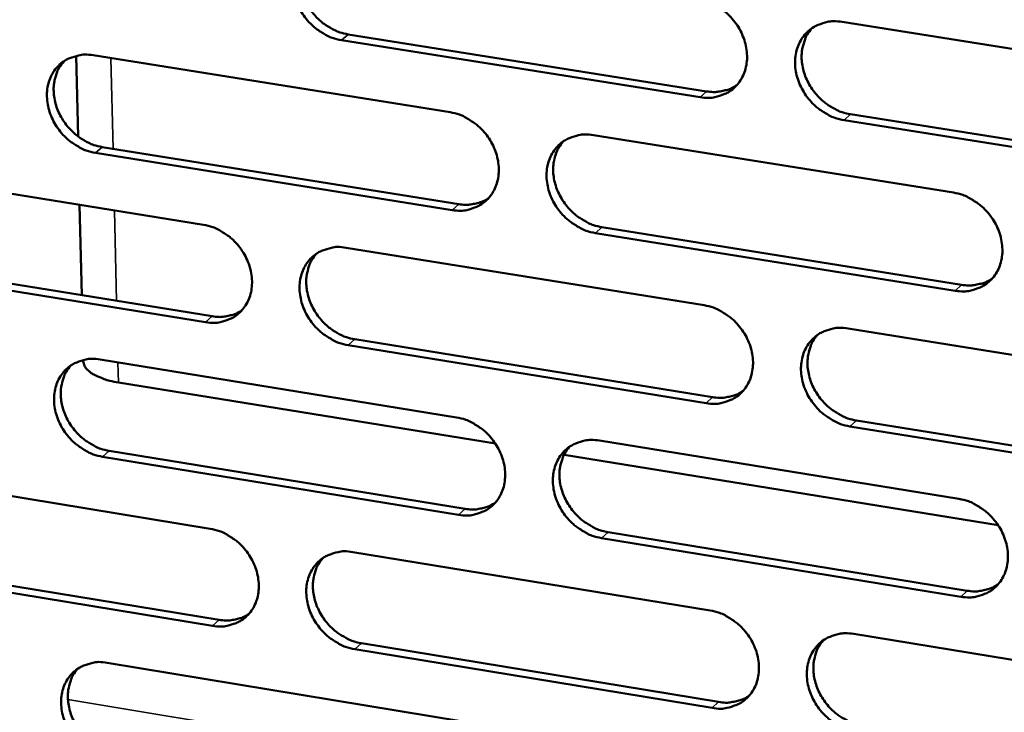
# Model space of a CAD drawing. Units: millimetres. Extents: x 65 to 5840, y 100 to 4100.
# Drawn here: x 5269 to 5322, y 3037 to 3074 of the extents above; entities that cross this region are included whole.
import ezdxf

# ---------------------------------------------------------------- set-up
doc = ezdxf.new("R2010")
doc.units = ezdxf.units.MM
doc.header["$LTSCALE"] = 20
doc.layers.add('Visible (ISO)', color=7, linetype='Continuous', lineweight=50)
doc.layers.add('Visible Narrow (ISO)', color=7, linetype='Continuous', lineweight=35)

msp = doc.modelspace()

# ---------------------------------------------------------------- linework, layer by layer
at = {"layer": 'Visible (ISO)'}
for p, q in [((5313.429, 3073.882), (5332.769, 3070.821)), ((5305.83, 3069.857), (5286.669, 3072.906)), ((5287.025, 3073.215), (5306.181, 3070.168)), ((5272.586, 3067.758), (5272.486, 3072.066)), ((5273.396, 3072.096), (5292.467, 3069.051)), ((5332.858, 3065.555), (5313.528, 3068.631)), ((5313.877, 3068.944), (5333.202, 3065.869)), ((5300.129, 3067.828), (5319.369, 3064.757)), ((5273.875, 3067.195), (5292.931, 3064.138)), ((5292.578, 3063.826), (5273.517, 3066.885)), ((5260.316, 3066.092), (5279.289, 3063.038)), ((5272.783, 3059.274), (5272.671, 3064.103)), ((5300.588, 3062.91), (5319.812, 3059.826)), ((5319.465, 3059.511), (5300.236, 3062.597)), ((5286.911, 3061.811), (5306.05, 3058.731)), ((5260.804, 3061.211), (5279.762, 3058.145)), ((5279.406, 3057.832), (5260.444, 3060.9)), ((5313.739, 3057.493), (5333.048, 3054.385)), ((5306.153, 3053.504), (5287.024, 3056.599)), ((5287.379, 3056.913), (5306.503, 3053.819)), ((5272.866, 3055.736), (5272.864, 3055.804)), ((5273.773, 3055.831), (5292.813, 3052.741)), ((5294.892, 3051.338), (5274.745, 3054.611)), ((5333.137, 3049.138), (5313.839, 3052.26)), ((5314.187, 3052.577), (5333.48, 3049.456)), ((5300.462, 3051.499), (5319.669, 3048.382)), ((5274.25, 3050.952), (5293.276, 3047.849)), ((5321.764, 3046.972), (5298.56, 3050.742)), ((5292.923, 3047.533), (5273.893, 3050.637)), ((5260.714, 3049.886), (5279.655, 3046.787)), ((5300.919, 3046.603), (5320.112, 3043.473)), ((5319.765, 3043.154), (5300.568, 3046.286)), ((5287.265, 3045.542), (5306.373, 3042.416)), ((5261.201, 3045.027), (5280.128, 3041.916)), ((5279.772, 3041.598), (5260.841, 3044.712)), ((5314.049, 3041.16), (5333.325, 3038.006)), ((5306.476, 3037.207), (5287.378, 3040.347)), ((5287.732, 3040.665), (5306.825, 3037.527)), ((5274.148, 3039.621), (5293.157, 3036.485))]:
    msp.add_line(p, q, dxfattribs=at)
at = {"layer": 'Visible (ISO)', "flags": 128}
for points in [[(5286.669, 3072.906, -0.034636), (5286.171, 3073.028, -0.055696), (5285.88, 3073.159, -0.015145), (5285.372, 3073.479, -0.034083), (5285.162, 3073.643, -0.032392), (5284.852, 3073.959, -0.032485), (5284.586, 3074.311, -0.033503), (5284.373, 3074.688, -0.032887), (5284.208, 3075.097, -0.036497), (5284.109, 3075.499, -0.035382), (5284.066, 3075.924, -0.040921), (5284.087, 3076.317, -0.039766), (5284.173, 3076.712, -0.045423), (5284.314, 3077.061, -0.044718), (5284.518, 3077.384, -0.047609), (5284.77, 3077.655, -0.04752), (5285.069, 3077.873, -0.045768), (5285.291, 3077.979, -0.022354), (5285.771, 3078.133, -0.065063), (5286.09, 3078.176, -0.044736), (5286.555, 3078.136)], [(5284.977, 3077.815, 0.038788), (5284.726, 3077.484, 0.061306), (5284.612, 3077.247, 0.017962), (5284.475, 3076.787, 0.038476), (5284.436, 3076.566, 0.033549), (5284.423, 3076.19, 0.034658), (5284.461, 3075.827, 0.030725), (5284.552, 3075.445, 0.031557), (5284.686, 3075.088, 0.029381), (5284.87, 3074.734, 0.029715), (5285.093, 3074.408, 0.029534), (5285.353, 3074.109, 0.029299), (5285.649, 3073.841, 0.031127), (5285.834, 3073.71, 0.012775), (5286.311, 3073.433, 0.051646), (5286.572, 3073.323, 0.031539), (5287.025, 3073.215)], [(5305.726, 3075.101, -0.034644), (5306.228, 3074.979, -0.055671), (5306.521, 3074.847, -0.015155), (5307.032, 3074.526, -0.0341), (5307.244, 3074.362, -0.032509), (5307.555, 3074.045, -0.032576), (5307.823, 3073.691, -0.033668), (5308.037, 3073.313, -0.033042), (5308.201, 3072.902, -0.036686), (5308.301, 3072.498, -0.035584), (5308.343, 3072.071, -0.041085), (5308.321, 3071.677, -0.039968), (5308.233, 3071.281, -0.04548), (5308.09, 3070.931, -0.044824), (5307.883, 3070.607, -0.047499), (5307.628, 3070.336, -0.047455), (5307.327, 3070.117, -0.045541), (5307.103, 3070.012, -0.022209), (5306.62, 3069.859, -0.064811), (5306.299, 3069.816, -0.044526), (5305.83, 3069.857)], [(5313.528, 3068.631, -0.034609), (5313.026, 3068.755, -0.055608), (5312.732, 3068.886, -0.015119), (5312.221, 3069.208, -0.034066), (5312.009, 3069.373, -0.032508), (5311.697, 3069.69, -0.032569), (5311.43, 3070.044, -0.033686), (5311.216, 3070.422, -0.033054), (5311.051, 3070.833, -0.036713), (5310.951, 3071.237, -0.035605), (5310.909, 3071.664, -0.041103), (5310.932, 3072.058, -0.039979), (5311.02, 3072.455, -0.045471), (5311.163, 3072.805, -0.0448), (5311.37, 3073.129, -0.047457), (5311.625, 3073.401, -0.047394), (5311.928, 3073.62, -0.045493), (5312.152, 3073.726, -0.022163), (5312.637, 3073.879, -0.064764), (5312.959, 3073.922, -0.044484), (5313.429, 3073.882)], [(5311.803, 3073.54, 0.038538), (5311.555, 3073.206, 0.060951), (5311.443, 3072.967, 0.017759), (5311.309, 3072.505, 0.038244), (5311.271, 3072.285, 0.033449), (5311.261, 3071.908, 0.034535), (5311.301, 3071.546, 0.030674), (5311.394, 3071.165, 0.031496), (5311.53, 3070.809, 0.029326), (5311.716, 3070.456, 0.029667), (5311.939, 3070.131, 0.029432), (5312.201, 3069.834, 0.029219), (5312.498, 3069.567, 0.030937), (5312.683, 3069.438, 0.012624), (5313.161, 3069.161, 0.051331), (5313.424, 3069.051, 0.031335), (5313.877, 3068.944)], [(5273.517, 3066.885, -0.034591), (5273.021, 3067.007, -0.055663), (5272.731, 3067.138, -0.015114), (5272.226, 3067.457, -0.034031), (5272.016, 3067.621, -0.032294), (5271.707, 3067.936, -0.032395), (5271.443, 3068.287, -0.033397), (5271.23, 3068.662, -0.032779), (5271.066, 3069.07, -0.036409), (5270.966, 3069.471, -0.035279), (5270.923, 3069.895, -0.040886), (5270.943, 3070.286, -0.039711), (5271.028, 3070.68, -0.045479), (5271.168, 3071.027, -0.04476), (5271.371, 3071.349, -0.047749), (5271.621, 3071.618, -0.047653), (5271.918, 3071.836, -0.045912), (5272.139, 3071.941, -0.022446), (5272.616, 3072.093, -0.065187), (5272.933, 3072.136, -0.044859), (5273.396, 3072.096)], [(5271.834, 3071.782, 0.03884), (5271.585, 3071.453, 0.061404), (5271.471, 3071.218, 0.018006), (5271.335, 3070.76, 0.038518), (5271.295, 3070.539, 0.033509), (5271.283, 3070.164, 0.034635), (5271.321, 3069.802, 0.030656), (5271.412, 3069.422, 0.031498), (5271.545, 3069.065, 0.02931), (5271.729, 3068.712, 0.029644), (5271.951, 3068.387, 0.029479), (5272.21, 3068.089, 0.029235), (5272.505, 3067.821, 0.031106), (5272.689, 3067.69, 0.012768), (5273.164, 3067.413, 0.051648), (5273.424, 3067.302, 0.031524), (5273.875, 3067.195)], [(5306.181, 3070.168, 0.031596), (5306.536, 3070.131, 0.049611), (5306.764, 3070.144, 0.012414), (5307.049, 3070.197, 0.013248), (5307.313, 3070.259, 0.053013), (5307.509, 3070.334, 0.032682), (5307.8, 3070.508)], [(5292.467, 3069.051, -0.034599), (5292.966, 3068.929, -0.055638), (5293.258, 3068.797, -0.015125), (5293.767, 3068.477, -0.034048), (5293.977, 3068.313, -0.03241), (5294.288, 3067.997, -0.032485), (5294.554, 3067.644, -0.033561), (5294.767, 3067.267, -0.032933), (5294.932, 3066.857, -0.036597), (5295.032, 3066.455, -0.035481), (5295.074, 3066.03, -0.041051), (5295.052, 3065.637, -0.039914), (5294.966, 3065.242, -0.045538), (5294.824, 3064.894, -0.044867), (5294.619, 3064.572, -0.04764), (5294.366, 3064.302, -0.047589), (5294.066, 3064.084, -0.045686), (5293.844, 3063.979, -0.0223), (5293.363, 3063.827, -0.064934), (5293.044, 3063.785, -0.044649), (5292.578, 3063.826)], [(5300.236, 3062.597, -0.034563), (5299.736, 3062.72, -0.055575), (5299.444, 3062.852, -0.015089), (5298.935, 3063.173, -0.034014), (5298.724, 3063.337, -0.032409), (5298.413, 3063.653, -0.032478), (5298.147, 3064.006, -0.033579), (5297.933, 3064.383, -0.032945), (5297.769, 3064.793, -0.036624), (5297.669, 3065.195, -0.035502), (5297.627, 3065.621, -0.041069), (5297.649, 3066.014, -0.039924), (5297.735, 3066.409, -0.045529), (5297.878, 3066.758, -0.044843), (5298.083, 3067.08, -0.047598), (5298.337, 3067.35, -0.047527), (5298.637, 3067.568, -0.045637), (5298.86, 3067.674, -0.022255), (5299.342, 3067.826, -0.064888), (5299.662, 3067.869, -0.044607), (5300.129, 3067.828)], [(5298.521, 3067.494, 0.038593), (5298.274, 3067.162, 0.061053), (5298.163, 3066.925, 0.017806), (5298.029, 3066.465, 0.038289), (5297.992, 3066.245, 0.033413), (5297.982, 3065.869, 0.034515), (5298.021, 3065.508, 0.030609), (5298.114, 3065.128, 0.03144), (5298.249, 3064.773, 0.029258), (5298.435, 3064.421, 0.029599), (5298.658, 3064.097, 0.02938), (5298.918, 3063.8, 0.029159), (5299.214, 3063.533, 0.03092), (5299.398, 3063.404, 0.012619), (5299.875, 3063.127, 0.051337), (5300.136, 3063.017, 0.031324), (5300.588, 3062.91)], [(5292.931, 3064.138, 0.031464), (5293.283, 3064.101, 0.049434), (5293.508, 3064.113, 0.012321), (5293.79, 3064.164, 0.013157), (5294.051, 3064.226, 0.052857), (5294.245, 3064.299, 0.032556), (5294.534, 3064.469)], [(5319.369, 3064.757, -0.034571), (5319.872, 3064.634, -0.05555), (5320.166, 3064.502, -0.0151), (5320.678, 3064.179, -0.03403), (5320.891, 3064.014, -0.032526), (5321.203, 3063.697, -0.032569), (5321.471, 3063.343, -0.033745), (5321.685, 3062.964, -0.0331), (5321.85, 3062.553, -0.036814), (5321.949, 3062.148, -0.035705), (5321.991, 3061.721, -0.041234), (5321.968, 3061.327, -0.040127), (5321.879, 3060.931, -0.045585), (5321.735, 3060.581, -0.044948), (5321.527, 3060.258, -0.047485), (5321.271, 3059.987, -0.047461), (5320.968, 3059.769, -0.04541), (5320.743, 3059.664, -0.02211), (5320.258, 3059.512, -0.064635), (5319.935, 3059.47, -0.044397), (5319.465, 3059.511)], [(5279.289, 3063.038, -0.034553), (5279.785, 3062.915, -0.055605), (5280.076, 3062.784, -0.015095), (5280.582, 3062.464, -0.033996), (5280.792, 3062.3, -0.032312), (5281.101, 3061.985, -0.032396), (5281.366, 3061.634, -0.033455), (5281.579, 3061.258, -0.032824), (5281.743, 3060.849, -0.036509), (5281.843, 3060.449, -0.035378), (5281.885, 3060.025, -0.041016), (5281.865, 3059.634, -0.039859), (5281.779, 3059.24, -0.045595), (5281.638, 3058.893, -0.044909), (5281.435, 3058.572, -0.04778), (5281.184, 3058.304, -0.047722), (5280.886, 3058.087, -0.04583), (5280.665, 3057.983, -0.022392), (5280.187, 3057.832, -0.065057), (5279.869, 3057.79, -0.044772), (5279.406, 3057.832)], [(5287.024, 3056.599, -0.034518), (5286.527, 3056.722, -0.055542), (5286.236, 3056.854, -0.015059), (5285.729, 3057.174, -0.033961), (5285.519, 3057.338, -0.03231), (5285.21, 3057.653, -0.032388), (5284.944, 3058.005, -0.033473), (5284.732, 3058.381, -0.032836), (5284.568, 3058.79, -0.036535), (5284.468, 3059.19, -0.035398), (5284.425, 3059.615, -0.041035), (5284.446, 3060.006, -0.039869), (5284.532, 3060.4, -0.045586), (5284.673, 3060.747, -0.044886), (5284.877, 3061.068, -0.047738), (5285.129, 3061.337, -0.047661), (5285.427, 3061.554, -0.045781), (5285.649, 3061.659, -0.022346), (5286.128, 3061.81, -0.065011), (5286.446, 3061.852, -0.04473), (5286.911, 3061.811)], [(5285.32, 3061.486, 0.038647), (5285.074, 3061.155, 0.061153), (5284.963, 3060.919, 0.017851), (5284.83, 3060.461, 0.038333), (5284.793, 3060.242, 0.033376), (5284.783, 3059.867, 0.034495), (5284.822, 3059.507, 0.030543), (5284.915, 3059.128, 0.031383), (5285.05, 3058.774, 0.02919), (5285.234, 3058.422, 0.02953), (5285.456, 3058.099, 0.029328), (5285.716, 3057.802, 0.029098), (5286.011, 3057.536, 0.030901), (5286.194, 3057.407, 0.012614), (5286.669, 3057.13, 0.051342), (5286.929, 3057.02, 0.031311), (5287.379, 3056.913)], [(5319.812, 3059.826, 0.032091), (5320.174, 3059.788, 0.050215), (5320.407, 3059.802, 0.012758), (5320.698, 3059.856, 0.013634), (5320.967, 3059.922, 0.053734), (5321.166, 3060, 0.033219), (5321.462, 3060.179)], [(5306.05, 3058.731, -0.034525), (5306.551, 3058.607, -0.055517), (5306.844, 3058.475, -0.01507), (5307.354, 3058.153, -0.033978), (5307.565, 3057.989, -0.032427), (5307.876, 3057.672, -0.032479), (5308.143, 3057.319, -0.033638), (5308.356, 3056.942, -0.03299), (5308.521, 3056.531, -0.036725), (5308.62, 3056.129, -0.035601), (5308.662, 3055.703, -0.0412), (5308.64, 3055.31, -0.040073), (5308.552, 3054.916, -0.045644), (5308.409, 3054.567, -0.044992), (5308.203, 3054.246, -0.047627), (5307.949, 3053.976, -0.047595), (5307.648, 3053.759, -0.045554), (5307.424, 3053.654, -0.022201), (5306.942, 3053.504, -0.064758), (5306.621, 3053.462, -0.04452), (5306.153, 3053.504)], [(5279.762, 3058.145, 0.031334), (5280.11, 3058.107, 0.049259), (5280.332, 3058.119, 0.01223), (5280.611, 3058.169, 0.013068), (5280.87, 3058.229, 0.052704), (5281.061, 3058.3, 0.032432), (5281.348, 3058.468)], [(5313.839, 3052.26, -0.03449), (5313.337, 3052.384, -0.055454), (5313.044, 3052.516, -0.015035), (5312.533, 3052.839, -0.033944), (5312.322, 3053.003, -0.032425), (5312.011, 3053.32, -0.032471), (5311.744, 3053.674, -0.033656), (5311.53, 3054.051, -0.033003), (5311.366, 3054.461, -0.036751), (5311.266, 3054.864, -0.035622), (5311.225, 3055.29, -0.041218), (5311.247, 3055.683, -0.040083), (5311.334, 3056.078, -0.045634), (5311.478, 3056.426, -0.044968), (5311.685, 3056.748, -0.047585), (5311.939, 3057.018, -0.047534), (5312.241, 3057.236, -0.045506), (5312.465, 3057.341, -0.022155), (5312.949, 3057.492, -0.064712), (5313.27, 3057.534, -0.044478), (5313.739, 3057.493)], [(5312.101, 3057.146, 0.038398), (5311.859, 3056.812, 0.060799), (5311.749, 3056.574, 0.01765), (5311.62, 3056.114, 0.038102), (5311.584, 3055.895, 0.033275), (5311.576, 3055.521, 0.03437), (5311.618, 3055.161, 0.03049), (5311.712, 3054.784, 0.031319), (5311.849, 3054.43, 0.029133), (5312.035, 3054.08, 0.02948), (5312.259, 3053.758, 0.029224), (5312.52, 3053.463, 0.029017), (5312.815, 3053.198, 0.030711), (5312.998, 3053.07, 0.012464), (5313.475, 3052.794, 0.051028), (5313.736, 3052.684, 0.031107), (5314.187, 3052.577)], [(5273.893, 3050.637, -0.034472), (5273.398, 3050.761, -0.055508), (5273.108, 3050.892, -0.015029), (5272.604, 3051.212, -0.033909), (5272.395, 3051.375, -0.032212), (5272.087, 3051.69, -0.032299), (5271.822, 3052.041, -0.033367), (5271.61, 3052.415, -0.032728), (5271.446, 3052.823, -0.036446), (5271.347, 3053.222, -0.035296), (5271.304, 3053.645, -0.041), (5271.324, 3054.034, -0.039814), (5271.409, 3054.427, -0.045642), (5271.548, 3054.772, -0.044928), (5271.751, 3055.092, -0.047879), (5272.001, 3055.36, -0.047795), (5272.297, 3055.576, -0.045926), (5272.518, 3055.68, -0.022437), (5272.994, 3055.83, -0.065134), (5273.311, 3055.872, -0.044853), (5273.773, 3055.831)], [(5272.198, 3055.513, 0.0387), (5271.954, 3055.184, 0.061251), (5271.843, 3054.949, 0.017896), (5271.711, 3054.493, 0.038375), (5271.674, 3054.275, 0.033337), (5271.664, 3053.901, 0.034473), (5271.703, 3053.542, 0.030476), (5271.796, 3053.164, 0.031325), (5271.93, 3052.811, 0.029121), (5272.114, 3052.46, 0.029461), (5272.335, 3052.137, 0.029275), (5272.594, 3051.841, 0.029036), (5272.888, 3051.575, 0.030881), (5273.07, 3051.446, 0.012608), (5273.543, 3051.17, 0.051346), (5273.802, 3051.06, 0.031297), (5274.25, 3050.952)], [(5272.866, 3055.736, 0.054674), (5272.927, 3055.5, 0.092797), (5273.002, 3055.377, 0.033674), (5273.214, 3055.171, 0.04863), (5273.383, 3055.054, 0.023618), (5273.54, 3054.976, 0.008666), (5273.979, 3054.792, 0.036865), (5274.282, 3054.696, 0.024902), (5274.745, 3054.611)], [(5306.503, 3053.819, 0.031954), (5306.862, 3053.781, 0.050032), (5307.092, 3053.794, 0.012661), (5307.379, 3053.847, 0.013538), (5307.646, 3053.911, 0.053573), (5307.843, 3053.988, 0.033088), (5308.135, 3054.164)], [(5292.813, 3052.741, -0.03448), (5293.311, 3052.617, -0.055484), (5293.602, 3052.485, -0.01504), (5294.11, 3052.164, -0.033926), (5294.32, 3052, -0.032328), (5294.63, 3051.684, -0.032389), (5294.896, 3051.332, -0.033531), (5295.109, 3050.956, -0.032881), (5295.273, 3050.547, -0.036635), (5295.373, 3050.146, -0.035498), (5295.415, 3049.722, -0.041165), (5295.393, 3049.331, -0.040018), (5295.307, 3048.937, -0.045701), (5295.165, 3048.59, -0.045035), (5294.96, 3048.27, -0.047768), (5294.708, 3048.002, -0.047729), (5294.409, 3047.786, -0.045699), (5294.187, 3047.682, -0.022292), (5293.707, 3047.532, -0.064881), (5293.388, 3047.491, -0.044643), (5292.923, 3047.533)], [(5300.568, 3046.286, -0.034445), (5300.069, 3046.41, -0.055421), (5299.777, 3046.542, -0.015005), (5299.269, 3046.864, -0.033892), (5299.059, 3047.028, -0.032326), (5298.749, 3047.344, -0.032382), (5298.482, 3047.696, -0.033549), (5298.27, 3048.072, -0.032893), (5298.105, 3048.481, -0.036662), (5298.006, 3048.882, -0.035518), (5297.964, 3049.307, -0.041183), (5297.985, 3049.698, -0.040028), (5298.072, 3050.092, -0.045692), (5298.214, 3050.439, -0.045011), (5298.419, 3050.76, -0.047726), (5298.672, 3051.028, -0.047668), (5298.972, 3051.245, -0.04565), (5299.195, 3051.349, -0.022246), (5299.676, 3051.5, -0.064835), (5299.996, 3051.541, -0.044601), (5300.462, 3051.499)], [(5298.841, 3051.161, 0.038454), (5298.599, 3050.829, 0.060901), (5298.491, 3050.592, 0.017697), (5298.362, 3050.134, 0.038147), (5298.326, 3049.916, 0.033239), (5298.318, 3049.543, 0.034352), (5298.36, 3049.184, 0.030426), (5298.454, 3048.807, 0.031265), (5298.59, 3048.454, 0.029067), (5298.776, 3048.105, 0.029414), (5298.999, 3047.784, 0.029174), (5299.258, 3047.489, 0.028959), (5299.553, 3047.224, 0.030695), (5299.736, 3047.096, 0.01246), (5300.21, 3046.82, 0.051036), (5300.47, 3046.711, 0.031097), (5300.919, 3046.603)], [(5293.276, 3047.849, 0.031819), (5293.63, 3047.811, 0.049852), (5293.857, 3047.824, 0.012565), (5294.142, 3047.875, 0.013444), (5294.405, 3047.937, 0.053413), (5294.6, 3048.012, 0.032958), (5294.89, 3048.185)], [(5319.669, 3048.382, -0.034452), (5320.172, 3048.257, -0.055396), (5320.466, 3048.125, -0.015015), (5320.977, 3047.802, -0.033908), (5321.189, 3047.637, -0.032443), (5321.5, 3047.32, -0.032472), (5321.768, 3046.966, -0.033714), (5321.982, 3046.589, -0.033048), (5322.146, 3046.178, -0.036853), (5322.246, 3045.775, -0.035722), (5322.287, 3045.349, -0.041349), (5322.264, 3044.956, -0.040232), (5322.176, 3044.562, -0.045749), (5322.031, 3044.213, -0.045117), (5321.824, 3043.892, -0.047613), (5321.568, 3043.623, -0.0476), (5321.266, 3043.407, -0.045422), (5321.042, 3043.302, -0.022101), (5320.557, 3043.152, -0.064582), (5320.235, 3043.111, -0.044391), (5319.765, 3043.154)], [(5279.655, 3046.787, -0.034435), (5280.151, 3046.663, -0.055451), (5280.441, 3046.532, -0.01501), (5280.947, 3046.211, -0.033874), (5281.156, 3046.047, -0.03223), (5281.465, 3045.733, -0.032299), (5281.73, 3045.381, -0.033425), (5281.942, 3045.006, -0.032773), (5282.106, 3044.599, -0.036546), (5282.205, 3044.199, -0.035394), (5282.248, 3043.776, -0.04113), (5282.227, 3043.387, -0.039962), (5282.142, 3042.995, -0.045758), (5282.001, 3042.65, -0.045077), (5281.798, 3042.331, -0.047909), (5281.547, 3042.064, -0.047863), (5281.25, 3041.849, -0.045843), (5281.029, 3041.745, -0.022383), (5280.552, 3041.597, -0.065003), (5280.235, 3041.556, -0.044766), (5279.772, 3041.598)], [(5287.378, 3040.347, -0.034399), (5286.881, 3040.472, -0.055388), (5286.591, 3040.604, -0.014975), (5286.085, 3040.925, -0.03384), (5285.876, 3041.088, -0.032228), (5285.567, 3041.404, -0.032292), (5285.302, 3041.755, -0.033443), (5285.09, 3042.13, -0.032785), (5284.925, 3042.538, -0.036573), (5284.826, 3042.937, -0.035415), (5284.784, 3043.36, -0.041148), (5284.804, 3043.75, -0.039973), (5284.89, 3044.142, -0.045749), (5285.031, 3044.488, -0.045054), (5285.235, 3044.807, -0.047867), (5285.486, 3045.075, -0.047802), (5285.783, 3045.29, -0.045794), (5286.005, 3045.394, -0.022337), (5286.483, 3045.543, -0.064957), (5286.802, 3045.584, -0.044724), (5287.265, 3045.542)], [(5285.662, 3045.212, 0.038508), (5285.421, 3044.882, 0.061001), (5285.312, 3044.647, 0.017742), (5285.184, 3044.19, 0.038191), (5285.148, 3043.973, 0.033203), (5285.141, 3043.6, 0.034332), (5285.182, 3043.243, 0.030362), (5285.276, 3042.867, 0.03121), (5285.412, 3042.515, 0.029), (5285.597, 3042.166, 0.029347), (5285.819, 3041.845, 0.029124), (5286.078, 3041.551, 0.0289), (5286.371, 3041.287, 0.030678), (5286.553, 3041.159, 0.012455), (5287.026, 3040.883, 0.051042), (5287.285, 3040.773, 0.031086), (5287.732, 3040.665)], [(5320.112, 3043.473, 0.032445), (5320.477, 3043.434, 0.050628), (5320.712, 3043.448, 0.013004), (5321.006, 3043.503, 0.013925), (5321.277, 3043.569, 0.054289), (5321.477, 3043.649, 0.033622), (5321.773, 3043.831)], [(5306.373, 3042.416, -0.034407), (5306.873, 3042.291, -0.055363), (5307.165, 3042.159, -0.014985), (5307.674, 3041.836, -0.033857), (5307.885, 3041.672, -0.032344), (5308.195, 3041.356, -0.032382), (5308.462, 3041.003, -0.033607), (5308.675, 3040.626, -0.032939), (5308.839, 3040.217, -0.036763), (5308.939, 3039.816, -0.035618), (5308.98, 3039.391, -0.041315), (5308.958, 3039, -0.040177), (5308.871, 3038.607, -0.045807), (5308.728, 3038.26, -0.04516), (5308.522, 3037.94, -0.047755), (5308.268, 3037.672, -0.047735), (5307.968, 3037.457, -0.045566), (5307.745, 3037.353, -0.022192), (5307.263, 3037.204, -0.064705), (5306.942, 3037.164, -0.044513), (5306.476, 3037.207)], [(5280.128, 3041.916, 0.031686), (5280.478, 3041.877, 0.049674), (5280.703, 3041.889, 0.012471), (5280.985, 3041.939, 0.013352), (5281.245, 3042, 0.053256), (5281.438, 3042.073, 0.032831), (5281.725, 3042.243)], [(5314.148, 3035.945, -0.034372), (5313.648, 3036.07, -0.055301), (5313.355, 3036.202, -0.01495), (5312.845, 3036.526, -0.033823), (5312.634, 3036.69, -0.032342), (5312.323, 3037.006, -0.032375), (5312.057, 3037.359, -0.033626), (5311.844, 3037.736, -0.032951), (5311.679, 3038.146, -0.036789), (5311.58, 3038.547, -0.035639), (5311.538, 3038.971, -0.041333), (5311.561, 3039.363, -0.040188), (5311.648, 3039.756, -0.045797), (5311.791, 3040.104, -0.045137), (5311.998, 3040.424, -0.047713), (5312.252, 3040.692, -0.047674), (5312.553, 3040.908, -0.045518), (5312.777, 3041.012, -0.022146), (5313.26, 3041.161, -0.064658), (5313.581, 3041.202, -0.044471), (5314.049, 3041.16)], [(5312.399, 3040.808, 0.03826), (5312.161, 3040.475, 0.060648), (5312.055, 3040.238, 0.017542), (5311.93, 3039.78, 0.03796), (5311.896, 3039.563, 0.033101), (5311.891, 3039.191, 0.034207), (5311.934, 3038.833, 0.030307), (5312.03, 3038.458, 0.031144), (5312.167, 3038.107, 0.028941), (5312.354, 3037.76, 0.029295), (5312.577, 3037.441, 0.029019), (5312.837, 3037.147, 0.028817), (5313.132, 3036.885, 0.030489), (5313.313, 3036.757, 0.012306), (5313.788, 3036.482, 0.050728), (5314.047, 3036.373, 0.030882), (5314.496, 3036.265)], [(5274.268, 3034.445, -0.034354), (5273.773, 3034.57, -0.055354), (5273.485, 3034.701, -0.014945), (5272.981, 3035.022, -0.033788), (5272.772, 3035.185, -0.032131), (5272.465, 3035.499, -0.032203), (5272.201, 3035.85, -0.033338), (5271.989, 3036.224, -0.032677), (5271.825, 3036.63, -0.036484), (5271.726, 3037.028, -0.035312), (5271.683, 3037.45, -0.041113), (5271.703, 3037.838, -0.039918), (5271.788, 3038.229, -0.045805), (5271.927, 3038.573, -0.045096), (5272.13, 3038.891, -0.048008), (5272.379, 3039.157, -0.047936), (5272.675, 3039.371, -0.045939), (5272.895, 3039.475, -0.022428), (5273.37, 3039.623, -0.065079), (5273.687, 3039.663, -0.044846), (5274.148, 3039.621)], [(5272.562, 3039.299, 0.038561), (5272.322, 3038.97, 0.061099), (5272.214, 3038.736, 0.017787), (5272.086, 3038.282, 0.038233), (5272.05, 3038.065, 0.033165), (5272.043, 3037.694, 0.034311), (5272.085, 3037.338, 0.030297), (5272.178, 3036.962, 0.031153), (5272.313, 3036.611, 0.028933), (5272.498, 3036.263, 0.02928), (5272.719, 3035.943, 0.029073), (5272.977, 3035.649, 0.02884), (5273.269, 3035.385, 0.03066), (5273.45, 3035.257, 0.01245), (5273.922, 3034.982, 0.051047), (5274.179, 3034.872, 0.031073), (5274.625, 3034.764)], [(5306.825, 3037.527, 0.032305), (5307.186, 3037.487, 0.050443), (5307.419, 3037.5, 0.012904), (5307.709, 3037.554, 0.013826), (5307.977, 3037.619, 0.054123), (5308.175, 3037.696, 0.033487), (5308.469, 3037.875)]]:
    msp.add_lwpolyline(points, format="xyb", dxfattribs=at)
at = {"layer": 'Visible Narrow (ISO)'}
for p, q in [((5286.669, 3072.906), (5287.025, 3073.215)), ((5274.457, 3067.102), (5274.345, 3071.944)), ((5305.83, 3069.857), (5306.181, 3070.168)), ((5313.528, 3068.631), (5313.877, 3068.944)), ((5273.517, 3066.885), (5273.875, 3067.195)), ((5292.578, 3063.826), (5292.931, 3064.138)), ((5274.644, 3058.973), (5274.533, 3063.804)), ((5300.236, 3062.597), (5300.588, 3062.91)), ((5319.465, 3059.511), (5319.812, 3059.826)), ((5279.406, 3057.832), (5279.762, 3058.145)), ((5287.024, 3056.599), (5287.379, 3056.913)), ((5274.745, 3054.611), (5274.72, 3055.677)), ((5306.153, 3053.504), (5306.503, 3053.819)), ((5313.839, 3052.26), (5314.187, 3052.577)), ((5273.893, 3050.637), (5274.25, 3050.952)), ((5292.923, 3047.533), (5293.276, 3047.849)), ((5300.568, 3046.286), (5300.919, 3046.603)), ((5319.765, 3043.154), (5320.112, 3043.473)), ((5279.772, 3041.598), (5280.128, 3041.916)), ((5287.378, 3040.347), (5287.732, 3040.665)), ((5295.736, 3033.737), (5272.045, 3037.654)), ((5306.476, 3037.207), (5306.825, 3037.527))]:
    msp.add_line(p, q, dxfattribs=at)

doc.saveas('drawing.dxf')
